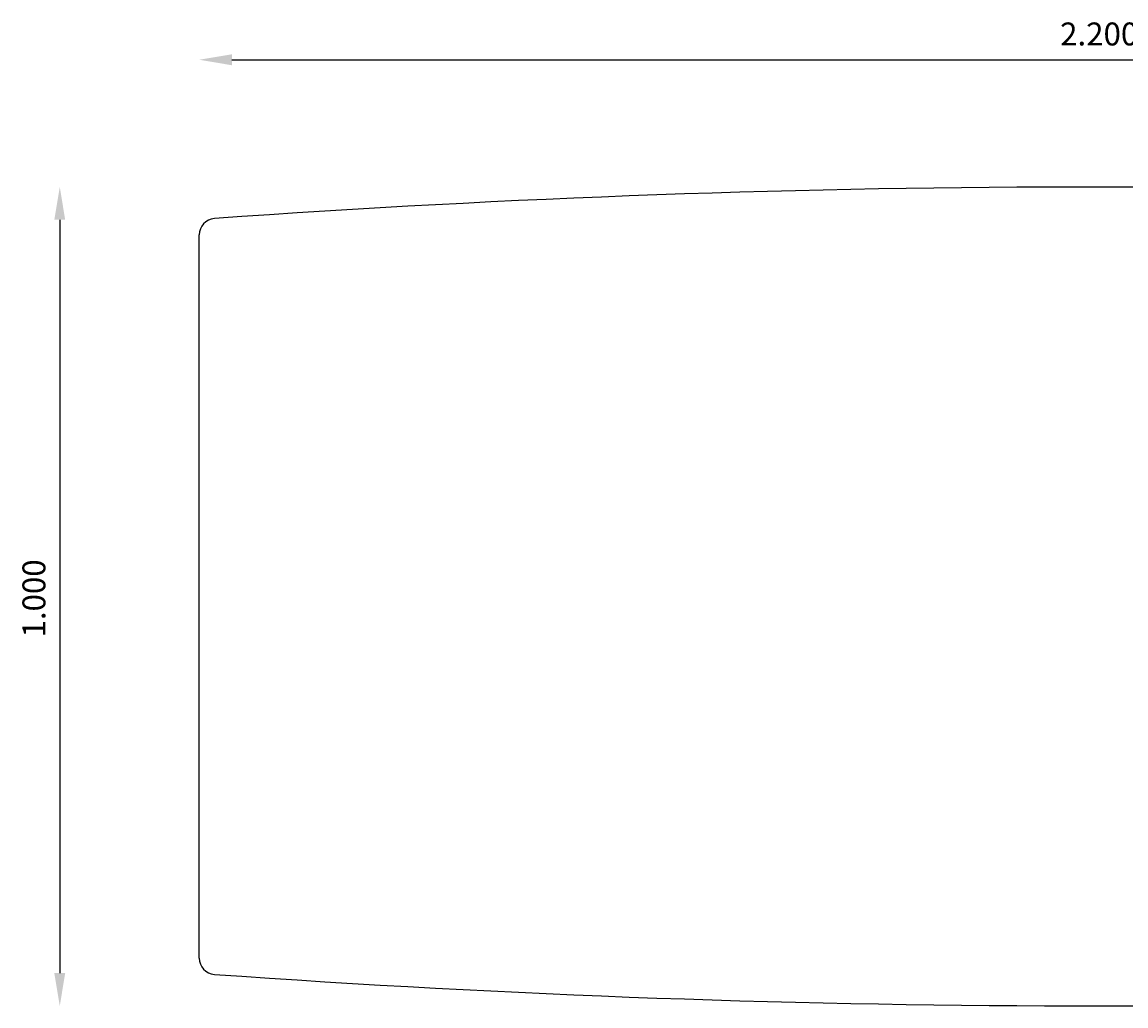
# Model space of a CAD drawing. Extents: x 29 to 1491, y -220 to 503.
# Drawn here: x 529 to 664, y -219 to -99 of the extents above; entities that cross this region are included whole.
import ezdxf

# ---------------------------------------------------------------- set-up
doc = ezdxf.new("R2010")
doc.units = 0
doc.header["$MEASUREMENT"] = 0
doc.layers.get('0').update_dxf_attribs({"linetype": 'CONTINUOUS'})
doc.layers.get('DEFPOINTS').update_dxf_attribs({"linetype": 'CONTINUOUS'})
doc.layers.add('POLIFORM', color=7, linetype='CONTINUOUS')
doc.dimstyles.get("Standard").update_dxf_attribs({"dimtxt": 0.18, "dimasz": 0.18, "dimexe": 0.18, "dimexo": 0.0625, "dimgap": 0.09, "dimtad": 0, "dimtih": 1, "dimtoh": 1, "dimdec": 4, "dimzin": 0, "dimdsep": 46, "dimtxsty": 'Standard', "dimcen": 0.09, "dimadec": 0, "dimazin": 0, "dimtfac": 1, "dimtdec": 4, "dimtofl": 0, "dimtmove": 2, "dimatfit": 3, "dimfxl": 0, "dimtolj": 1, "dimarcsym": 0})

# ---------------------------------------------------------------- blocks, each defined once
blk = doc.blocks.new('*U80')
at = {"layer": 'POLIFORM'}
blk.add_line((550.33, -213.26), (550.33, -124.96), dxfattribs=at)
for centre, radius, start, end in [((660.33, -1637.92), 1518.81, 85.9165, 94.0835), ((552.33, -124.96), 2, 94.4401, 180), ((552.33, -213.26), 2, 180, 265.5599), ((660.33, 1299.7), 1518.81, 265.9165, 274.0835)]:
    blk.add_arc(centre, radius, start, end, dxfattribs=at)
blk = doc.blocks.new('*U29')
at = {"layer": 'POLIFORM', "color": 0}
blk.add_text('2.200', height=2.8, dxfattribs=at).set_placement((655.47, -101.82))
blk = doc.blocks.new('*D28')
at = {"layer": 'DEFPOINTS', "color": 0}
for p in [(770.33, -103.57), (550.33, -169.11), (770.33, -169.11)]:
    blk.add_point(p, dxfattribs=at)
at = {"layer": 'POLIFORM', "color": 0}
blk.add_line((554.33, -103.57), (766.33, -103.57), dxfattribs=at)
for points in [[(554.33, -102.9), (554.33, -104.24), (550.33, -103.57)], [(766.33, -102.9), (766.33, -104.24), (770.33, -103.57)]]:
    blk.add_solid(points, dxfattribs=at)
blk.add_blockref('*U29', (0, 0))
blk = doc.blocks.new('*U37')
at = {"layer": 'POLIFORM', "color": 0}
blk.add_text('1.000', height=2.8, rotation=90, dxfattribs=at).set_placement((531.54, -174.12))
blk = doc.blocks.new('*D36')
at = {"layer": 'DEFPOINTS', "color": 0}
for p in [(660.33, -119.11), (533.3, -219.11), (660.33, -219.11)]:
    blk.add_point(p, dxfattribs=at)
at = {"layer": 'POLIFORM', "color": 0}
blk.add_line((533.3, -123.11), (533.3, -215.11), dxfattribs=at)
for points in [[(532.63, -123.11), (533.96, -123.11), (533.3, -119.11)], [(532.63, -215.11), (533.96, -215.11), (533.3, -219.11)]]:
    blk.add_solid(points, dxfattribs=at)
blk.add_blockref('*U37', (0, 0))

msp = doc.modelspace()

# ---------------------------------------------------------------- block references
msp.add_blockref('*U80', (0, 0))

# ---------------------------------------------------------------- dimensions: what is measured, and where the dimension line sits
at = {"layer": 'POLIFORM'}
dim = msp.add_linear_dim(base=(770.33224, -103.57076), p1=(550.33224, -169.11115), p2=(770.33224, -169.11115), dimstyle='Standard', dxfattribs=at)
dim.commit()
dim.dimension.update_dxf_attribs({"geometry": '*D28', "text_midpoint": (660.33224, -100.44116)})
dim = msp.add_linear_dim(base=(533.29757, -219.11115), p1=(660.33224, -119.11115), p2=(660.33224, -219.11115), angle=90, dimstyle='Standard', dxfattribs=at)
dim.commit()
dim.dimension.update_dxf_attribs({"geometry": '*D36', "text_midpoint": (530.16797, -169.11115)})

doc.saveas('drawing.dxf')
